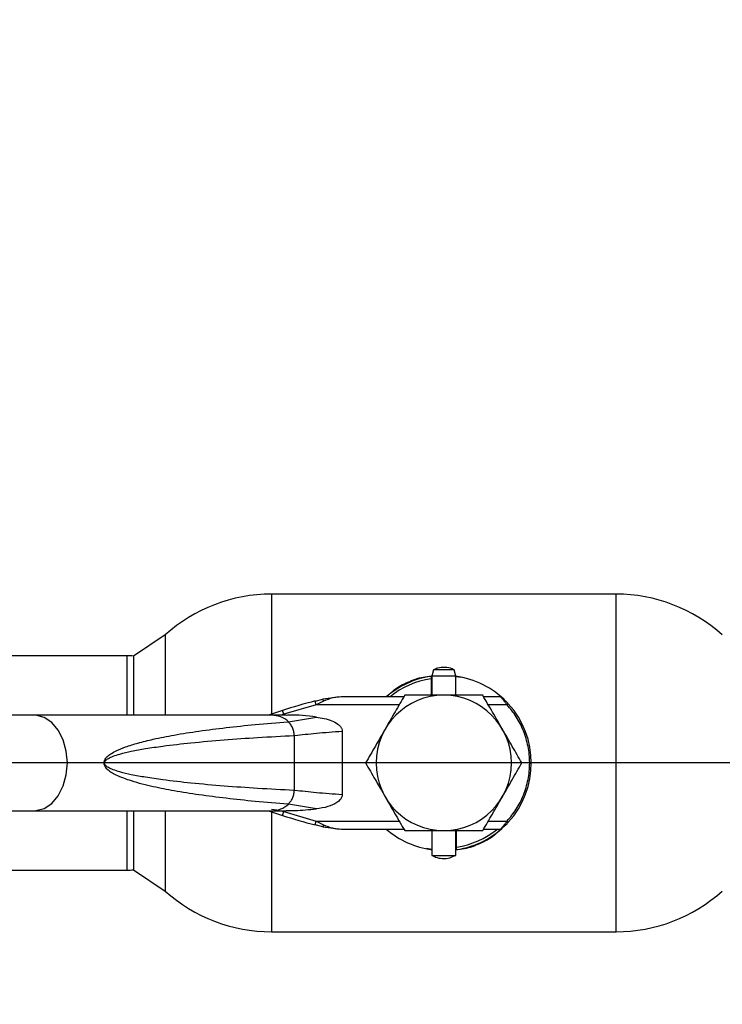
# Paper-space layout 'Blatt5' of a CAD drawing. Units: millimetres. Extents: x 0 to 420, y 0 to 297.
# Drawn here: x 51 to 60, y 213 to 225 of the extents above; entities that cross this region are included whole.
import ezdxf

# ---------------------------------------------------------------- set-up
doc = ezdxf.new("R2010")
doc.units = ezdxf.units.MM
doc.layers.add('1', color=7, linetype='Continuous')
doc.styles.add('SLDTEXTSTYLE1', font='TXT', dxfattribs={"width": 0.605})
doc.dimstyles.new('SLDDIMSTYLE0', dxfattribs={"dimtxt": 3.5, "dimasz": 2.5, "dimexe": 0, "dimexo": 0.0625, "dimgap": 0.875, "dimtad": 1, "dimdec": 1, "dimlfac": 10, "dimrnd": 1e-09, "dimzin": 12, "dimdsep": 46, "dimtxsty": 'SLDTEXTSTYLE1', "dimsah": 1, "dimcen": 0.09, "dimadec": 0, "dimazin": 3, "dimtfac": 1, "dimtdec": 1, "dimtofl": 0, "dimtmove": 0, "dimatfit": 3, "dimfxl": 1, "dimfrac": 2, "dimtolj": 1, "dimtzin": 12, "dimarcsym": 0})

# ---------------------------------------------------------------- blocks, each defined once
blk = doc.blocks.new('_D_54')
at = {"layer": '1'}
for p, q in [((66.025, 237.747), (31.03, 237.747)), ((32.03, 215.747), (32.03, 237.747)), ((62.313, 215.747), (31.03, 215.747))]:
    blk.add_line(p, q, dxfattribs=at)
for points in [[(32.03, 237.747), (31.63, 235.247), (32.43, 235.247)], [(32.03, 215.747), (32.43, 218.247), (31.63, 218.247)]]:
    blk.add_solid(points, dxfattribs=at)
at = {"layer": '1', "insert": (27.518, 222.737), "char_height": 3.5, "attachment_point": 1, "rotation": 90, "style": 'SLDTEXTSTYLE1'}
blk.add_mtext('220', dxfattribs=at)
blk = doc.blocks.new('_D_55')
at = {"layer": '1'}
for p, q in [((62.313, 215.747), (31.03, 215.747)), ((32.03, 215.747), (32.03, 167.847)), ((62.284, 167.847), (31.03, 167.847))]:
    blk.add_line(p, q, dxfattribs=at)
for points in [[(32.03, 215.747), (31.63, 213.247), (32.43, 213.247)], [(32.03, 167.847), (32.43, 170.347), (31.63, 170.347)]]:
    blk.add_solid(points, dxfattribs=at)
at = {"layer": '1', "insert": (27.518, 187.787), "char_height": 3.5, "attachment_point": 1, "rotation": 90, "style": 'SLDTEXTSTYLE1'}
blk.add_mtext('479', dxfattribs=at)
blk = doc.blocks.new('_D_63')
at = {"layer": '1'}
for p, q in [((44.554, 218.092), (44.554, 253.831)), ((66.754, 238.476), (66.754, 253.831)), ((44.554, 252.831), (66.754, 252.831))]:
    blk.add_line(p, q, dxfattribs=at)
for points in [[(44.554, 252.831), (47.054, 252.431), (47.054, 253.231)], [(66.754, 252.831), (64.254, 253.231), (64.254, 252.431)]]:
    blk.add_solid(points, dxfattribs=at)
at = {"layer": '1', "insert": (51.644, 257.343), "char_height": 3.5, "attachment_point": 1, "style": 'SLDTEXTSTYLE1'}
blk.add_mtext('222', dxfattribs=at)
blk = doc.blocks.new('_D_66')
at = {"layer": '1'}
for p, q in [((44.554, 218.092), (44.554, 263.787)), ((142.354, 221.547), (142.354, 263.787)), ((142.354, 262.787), (44.554, 262.787))]:
    blk.add_line(p, q, dxfattribs=at)
for points in [[(44.554, 262.787), (47.054, 262.387), (47.054, 263.187)], [(142.354, 262.787), (139.854, 263.187), (139.854, 262.387)]]:
    blk.add_solid(points, dxfattribs=at)
at = {"layer": '1', "insert": (89.444, 267.299), "char_height": 3.5, "attachment_point": 1, "style": 'SLDTEXTSTYLE1'}
blk.add_mtext('978', dxfattribs=at)

psp = doc.layouts.new('Blatt5')

# ---------------------------------------------------------------- linework, layer by layer
at = {"color": 7, "linetype": 'Continuous', "lineweight": 30}
for p, q in [((58.194, 217.867), (53.865, 217.867)), ((52.53, 217.356), (52.13, 217.089)), ((52.53, 217.356), (52.53, 216.347)), ((52.054, 217.092), (44.554, 217.092)), ((52.13, 217.089), (52.13, 216.347)), ((55.899, 216.917), (55.88, 216.837)), ((56.16, 216.917), (55.899, 216.917)), ((56.18, 216.837), (56.16, 216.917)), ((55.87, 216.835), (55.87, 216.805)), ((55.87, 216.805), (55.87, 216.597)), ((55.88, 216.837), (55.88, 216.597)), ((56.18, 216.837), (55.88, 216.837)), ((56.178, 216.834), (56.248, 216.823)), ((56.18, 216.597), (56.18, 216.837)), ((54.414, 216.525), (54.509, 216.549)), ((54.52, 216.524), (54.426, 216.477)), ((54.743, 216.577), (54.509, 216.549)), ((55.527, 216.577), (54.743, 216.577)), ((56.744, 216.577), (56.532, 216.577)), ((54.003, 216.405), (53.827, 216.347)), ((54.019, 216.358), (54.003, 216.405)), ((54.426, 216.477), (54.019, 216.358)), ((50.877, 216.347), (49.251, 216.347)), ((53.866, 216.347), (50.877, 216.347)), ((54.044, 216.347), (53.866, 216.347)), ((54.081, 216.265), (54.429, 216.323)), ((54.755, 216.147), (54.755, 215.347)), ((54.151, 216.092), (54.151, 215.402)), ((53.967, 215.15), (53.865, 215.162)), ((54.429, 215.171), (54.081, 215.229)), ((49.251, 215.147), (50.877, 215.147)), ((50.877, 215.147), (53.866, 215.147)), ((52.13, 215.147), (52.13, 214.405)), ((52.53, 215.147), (52.53, 214.138)), ((53.827, 215.147), (54.003, 215.089)), ((53.866, 215.147), (54.044, 215.147)), ((54.003, 215.089), (54.019, 215.136)), ((54.019, 215.136), (54.426, 215.017)), ((54.509, 214.945), (54.414, 214.969)), ((54.426, 215.017), (54.52, 214.97)), ((54.509, 214.945), (54.743, 214.917)), ((54.743, 214.917), (55.527, 214.917)), ((56.532, 214.917), (56.744, 214.917)), ((55.88, 214.897), (55.88, 214.587)), ((56.18, 214.587), (56.18, 214.897)), ((56.19, 214.689), (56.19, 214.897)), ((55.88, 214.66), (55.811, 214.671)), ((56.19, 214.659), (56.19, 214.689)), ((55.88, 214.587), (56.18, 214.587)), ((44.554, 214.402), (52.054, 214.402)), ((52.13, 214.405), (52.53, 214.138)), ((53.865, 213.627), (58.194, 213.627))]:
    psp.add_line(p, q, dxfattribs=at)
at = {"color": 1, "linetype": 'Continuous', "lineweight": 30}
for p, q in [((53.865, 217.867), (53.865, 216.36)), ((58.194, 213.627), (58.194, 217.867)), ((52.054, 216.347), (52.054, 217.092)), ((55.47, 216.477), (54.426, 216.477)), ((56.826, 216.477), (56.59, 216.477)), ((54.019, 216.358), (53.987, 216.347)), ((52.054, 214.402), (52.054, 215.147)), ((53.865, 215.134), (53.865, 213.627)), ((53.987, 215.147), (54.019, 215.136)), ((54.426, 215.017), (55.47, 215.017)), ((56.59, 215.017), (56.826, 215.017))]:
    psp.add_line(p, q, dxfattribs=at)
at = {"color": 1, "linetype": 'Continuous', "lineweight": 30, "flags": 128}
for points in [[(51.301, 215.747), (51.288, 215.896), (51.249, 216.036), (51.186, 216.158), (51.104, 216.254), (51.008, 216.318), (50.904, 216.346), (50.877, 216.347)], [(50.877, 215.147), (50.904, 215.148), (51.008, 215.176), (51.104, 215.24), (51.186, 215.336), (51.249, 215.458), (51.288, 215.598), (51.301, 215.747)]]:
    psp.add_lwpolyline(points, dxfattribs=at)
at = {"color": 7, "linetype": 'Continuous', "lineweight": 30}
for centre, radius, start, end in [((53.865, 215.867), 2, 90, 131.9017), ((58.194, 215.867), 2, 48.0983, 90), ((52.054, 215.747), 1.345, 86.7542, 90), ((56.03, 215.747), 1.1, 98.3636, 131.0143), ((56.03, 215.747), 1.07, 98.5998, 129.1314), ((56.03, 215.747), 1.1, 44.411, 82.1625), ((56.028, 210.257), 6.473, 104.4404, 108.2288), ((56.03, 215.747), 0.85, 0, 180), ((56.03, 215.747), 1.1, 317.4739, 42.5261), ((56.03, 215.747), 0.85, 180, 0), ((56.028, 221.237), 6.473, 251.7712, 255.5596), ((56.03, 215.747), 1.1, 228.9857, 262.1625), ((56.03, 215.747), 1.1, 278.3636, 316.3686), ((56.03, 215.747), 1.07, 278.5998, 309.1314), ((52.054, 215.747), 1.345, 270, 273.2458), ((53.865, 215.627), 2, 228.0983, 270), ((58.194, 215.627), 2, 270, 311.9017)]:
    psp.add_arc(centre, radius, start, end, dxfattribs=at)
at = {"color": 1, "linetype": 'Continuous', "lineweight": 30}
for centre, radius, start, end in [((53.861, 216.012), 0.335, 48.9954, 89.025), ((53.86, 215.485), 0.338, 271.1435, 310.8428)]:
    psp.add_arc(centre, radius, start, end, dxfattribs=at)
at = {"color": 7, "linetype": 'Continuous', "lineweight": 30}
for points, knots in [([(56.159, 216.915), (56.151, 216.92), (56.117, 216.939), (56.045, 216.95), (55.964, 216.946), (55.918, 216.923), (55.901, 216.915)], [0, 0, 0, 0, 0.107587, 0.435249, 0.792256, 1, 1, 1, 1]), ([(55.327, 216.589), (55.354, 216.617), (55.425, 216.691), (55.58, 216.764), (55.738, 216.827), (55.843, 216.836), (55.88, 216.839)], [0, 0, 0, 0, 0.1899595, 0.5021175, 0.8248487, 1, 1, 1, 1]), ([(54.743, 216.577), (54.706, 216.575), (54.631, 216.57), (54.557, 216.539), (54.52, 216.524)], [0, 0, 0, 0, 0.497165, 1, 1, 1, 1]), ([(55.539, 216.597), (55.499, 216.528), (55.419, 216.389), (55.335, 216.245), (55.294, 216.172)], [0, 0, 0, 0, 0.495458, 1, 1, 1, 1]), ([(56.03, 216.597), (55.947, 216.597), (55.781, 216.597), (55.62, 216.597), (55.539, 216.597)], [0, 0, 0, 0, 0.494511, 1, 1, 1, 1]), ([(56.52, 216.597), (56.441, 216.597), (56.28, 216.597), (56.114, 216.597), (56.03, 216.597)], [0, 0, 0, 0, 0.495458, 1, 1, 1, 1]), ([(56.766, 216.172), (56.725, 216.243), (56.642, 216.387), (56.561, 216.527), (56.52, 216.597)], [0, 0, 0, 0, 0.494511, 1, 1, 1, 1]), ([(56.826, 216.477), (56.817, 216.489), (56.799, 216.512), (56.778, 216.538), (56.762, 216.556), (56.753, 216.567), (56.745, 216.575), (56.744, 216.576), (56.744, 216.577)], [0, 0, 0, 0, 0.241366, 0.48507, 0.619325, 0.736591, 0.872769, 1, 1, 1, 1]), ([(56.84, 216.491), (56.832, 216.5), (56.814, 216.519), (56.788, 216.544), (56.769, 216.562), (56.759, 216.571), (56.758, 216.572), (56.757, 216.572)], [0, 0, 0, 0, 0.249158, 0.498991, 0.748676, 0.878659, 1, 1, 1, 1]), ([(56.826, 215.017), (56.866, 215.065), (56.948, 215.165), (57.037, 215.342), (57.096, 215.539), (57.116, 215.747), (57.096, 215.955), (57.037, 216.152), (56.948, 216.329), (56.866, 216.429), (56.826, 216.477)], [0, 0, 0, 0, 0.117428, 0.241114, 0.369354, 0.5, 0.630646, 0.758886, 0.882572, 1, 1, 1, 1]), ([(54.429, 216.323), (54.313, 216.339), (54.187, 216.357), (54.061, 216.345), (54.05, 216.344)], [0, 0, 0, 0, 0.9178919, 1, 1, 1, 1]), ([(54.429, 216.323), (54.496, 216.313), (54.591, 216.299), (54.69, 216.245), (54.731, 216.208), (54.751, 216.177), (54.753, 216.156), (54.755, 216.147)], [0, 0, 0, 0, 0.508865, 0.727237, 0.840932, 0.928046, 1, 1, 1, 1]), ([(51.76, 215.747), (51.761, 215.753), (51.762, 215.767), (51.774, 215.796), (51.802, 215.83), (51.851, 215.866), (51.929, 215.909), (52.043, 215.954), (52.199, 216.002), (52.403, 216.052), (52.658, 216.102), (52.964, 216.15), (53.303, 216.193), (53.676, 216.232), (53.936, 216.253), (54.074, 216.264)], [0, 0, 0, 0, 0.005302, 0.011319, 0.027239, 0.049835, 0.079767, 0.132376, 0.199522, 0.281349, 0.393299, 0.525989, 0.670339, 0.825407, 1, 1, 1, 1]), ([(54.158, 216.092), (54.245, 216.102), (54.42, 216.122), (54.643, 216.138), (54.755, 216.147)], [0, 0, 0, 0, 0.498545, 1, 1, 1, 1]), ([(55.294, 216.172), (55.252, 216.101), (55.169, 215.957), (55.089, 215.817), (55.048, 215.747)], [0, 0, 0, 0, 0.4945107, 1, 1, 1, 1]), ([(57.011, 215.747), (56.971, 215.816), (56.891, 215.955), (56.808, 216.099), (56.766, 216.172)], [0, 0, 0, 0, 0.495458, 1, 1, 1, 1]), ([(54.151, 215.402), (53.998, 215.41), (53.704, 215.425), (53.272, 215.456), (52.874, 215.49), (52.545, 215.528), (52.295, 215.564), (52.116, 215.596), (51.98, 215.628), (51.884, 215.658), (51.823, 215.685), (51.787, 215.708), (51.772, 215.729), (51.768, 215.739), (51.767, 215.747), (51.768, 215.754), (51.772, 215.765), (51.787, 215.786), (51.823, 215.809), (51.884, 215.836), (51.98, 215.866), (52.116, 215.898), (52.295, 215.93), (52.545, 215.966), (52.874, 216.003), (53.272, 216.038), (53.704, 216.069), (53.998, 216.084), (54.151, 216.092)], [0, 0, 0, 0, 0.095328, 0.182786, 0.269224, 0.343232, 0.388203, 0.425638, 0.455573, 0.473421, 0.486551, 0.495148, 0.497896, 0.498995, 0.499999, 0.500999, 0.502096, 0.504842, 0.513449, 0.526569, 0.544427, 0.574353, 0.611788, 0.656768, 0.730769, 0.817214, 0.904668, 1, 1, 1, 1]), ([(54.074, 215.23), (53.936, 215.241), (53.676, 215.261), (53.303, 215.301), (52.964, 215.344), (52.658, 215.392), (52.375, 215.447), (52.131, 215.509), (51.936, 215.58), (51.821, 215.642), (51.774, 215.698), (51.762, 215.727), (51.761, 215.74), (51.76, 215.747)], [0, 0, 0, 0, 0.174615, 0.329704, 0.474073, 0.60678, 0.718745, 0.83598, 0.920325, 0.972757, 0.98868, 0.994697, 1, 1, 1, 1]), ([(55.048, 215.747), (55.088, 215.678), (55.168, 215.539), (55.252, 215.395), (55.294, 215.322)], [0, 0, 0, 0, 0.495458, 1, 1, 1, 1]), ([(56.766, 215.322), (56.807, 215.393), (56.89, 215.537), (56.97, 215.677), (57.011, 215.747)], [0, 0, 0, 0, 0.494511, 1, 1, 1, 1]), ([(54.755, 215.347), (54.643, 215.356), (54.42, 215.372), (54.245, 215.392), (54.158, 215.402)], [0, 0, 0, 0, 0.501176, 1, 1, 1, 1]), ([(54.755, 215.347), (54.754, 215.338), (54.751, 215.317), (54.728, 215.282), (54.671, 215.235), (54.568, 215.19), (54.478, 215.177), (54.429, 215.171)], [0, 0, 0, 0, 0.070355, 0.159557, 0.311036, 0.624528, 1, 1, 1, 1]), ([(55.294, 215.322), (55.335, 215.251), (55.418, 215.107), (55.498, 214.967), (55.539, 214.897)], [0, 0, 0, 0, 0.494511, 1, 1, 1, 1]), ([(56.52, 214.897), (56.56, 214.966), (56.641, 215.105), (56.724, 215.249), (56.766, 215.322)], [0, 0, 0, 0, 0.495458, 1, 1, 1, 1]), ([(54.05, 215.15), (54.087, 215.15), (54.213, 215.149), (54.339, 215.162), (54.429, 215.171)], [0, 0, 0, 0, 0.2894639, 1, 1, 1, 1]), ([(54.52, 214.97), (54.519, 214.966), (54.516, 214.958), (54.512, 214.947), (54.51, 214.946), (54.509, 214.945)], [0, 0, 0, 0, 0.280709, 0.561396, 1, 1, 1, 1]), ([(54.52, 214.97), (54.557, 214.955), (54.631, 214.924), (54.706, 214.919), (54.743, 214.917)], [0, 0, 0, 0, 0.502835, 1, 1, 1, 1]), ([(56.736, 214.908), (56.708, 214.879), (56.635, 214.804), (56.479, 214.73), (56.322, 214.667), (56.216, 214.658), (56.18, 214.655)], [0, 0, 0, 0, 0.195816, 0.506052, 0.826796, 1, 1, 1, 1]), ([(56.744, 214.917), (56.744, 214.917), (56.745, 214.919), (56.753, 214.927), (56.763, 214.938), (56.778, 214.956), (56.799, 214.982), (56.817, 215.005), (56.826, 215.017)], [0, 0, 0, 0, 0.126879, 0.262655, 0.389616, 0.514228, 0.757387, 1, 1, 1, 1]), ([(56.84, 215.003), (56.831, 214.994), (56.814, 214.975), (56.788, 214.95), (56.769, 214.932), (56.759, 214.923), (56.758, 214.922), (56.757, 214.922)], [0, 0, 0, 0, 0.250394, 0.499765, 0.74945, 0.878999, 1, 1, 1, 1]), ([(55.539, 214.897), (55.619, 214.897), (55.779, 214.897), (55.946, 214.897), (56.03, 214.897)], [0, 0, 0, 0, 0.495458, 1, 1, 1, 1]), ([(56.03, 214.897), (56.112, 214.897), (56.278, 214.897), (56.439, 214.897), (56.52, 214.897)], [0, 0, 0, 0, 0.494511, 1, 1, 1, 1]), ([(55.881, 214.589), (55.895, 214.581), (55.935, 214.557), (56.014, 214.544), (56.103, 214.55), (56.154, 214.576), (56.178, 214.588)], [0, 0, 0, 0, 0.162504, 0.444629, 0.752022, 1, 1, 1, 1])]:
    psp.add_open_spline(points, degree=3, knots=knots, dxfattribs=at)
for points in [[(54.426, 216.477), (54.425, 216.483), (54.422, 216.496), (54.417, 216.512), (54.415, 216.523), (54.414, 216.525), (54.414, 216.525)], [(54.52, 216.524), (54.519, 216.528), (54.517, 216.535), (54.513, 216.543), (54.511, 216.548), (54.509, 216.549), (54.509, 216.549)], [(56.84, 216.491), (56.84, 216.49), (56.84, 216.49), (56.836, 216.487), (56.831, 216.482), (56.827, 216.479), (56.826, 216.477)], [(54.151, 216.092), (54.15, 216.109), (54.147, 216.144), (54.13, 216.192), (54.106, 216.235), (54.084, 216.254), (54.074, 216.264)], [(54.074, 215.23), (54.084, 215.24), (54.106, 215.259), (54.13, 215.302), (54.147, 215.35), (54.15, 215.385), (54.151, 215.402)], [(54.414, 214.969), (54.414, 214.969), (54.415, 214.971), (54.417, 214.982), (54.422, 214.998), (54.425, 215.011), (54.426, 215.017)], [(56.84, 215.003), (56.84, 215.004), (56.84, 215.004), (56.836, 215.007), (56.831, 215.012), (56.827, 215.015), (56.826, 215.017)]]:
    psp.add_open_spline(points, degree=3, dxfattribs=at)

# ---------------------------------------------------------------- dimensions: what is measured, and where the dimension line sits
at = {"layer": '1'}
for base, p1, p2, picture, middle in [((44.554, 262.787), (142.354, 220.547), (44.554, 217.092), '_D_66', (93.454, 262.787)), ((66.754, 252.831), (44.554, 217.092), (66.754, 237.476), '_D_63', (55.654, 252.831))]:
    dim = psp.add_linear_dim(base=base, p1=p1, p2=p2, dimstyle='SLDDIMSTYLE0', dxfattribs=at)
    dim.commit()
    dim.dimension.update_dxf_attribs({"geometry": picture, "text_midpoint": middle, "dimtype": 160})
for base, p2, picture, middle in [((32.03, 237.747), (67.025, 237.747), '_D_54', (32.03, 226.747)), ((32.03, 167.847), (63.284, 167.847), '_D_55', (32.03, 191.797))]:
    dim = psp.add_linear_dim(base=base, p1=(63.313, 215.747), p2=p2, angle=90, dimstyle='SLDDIMSTYLE0', dxfattribs=at)
    dim.commit()
    dim.dimension.update_dxf_attribs({"geometry": picture, "text_midpoint": middle, "dimtype": 160})

doc.saveas('drawing.dxf')
